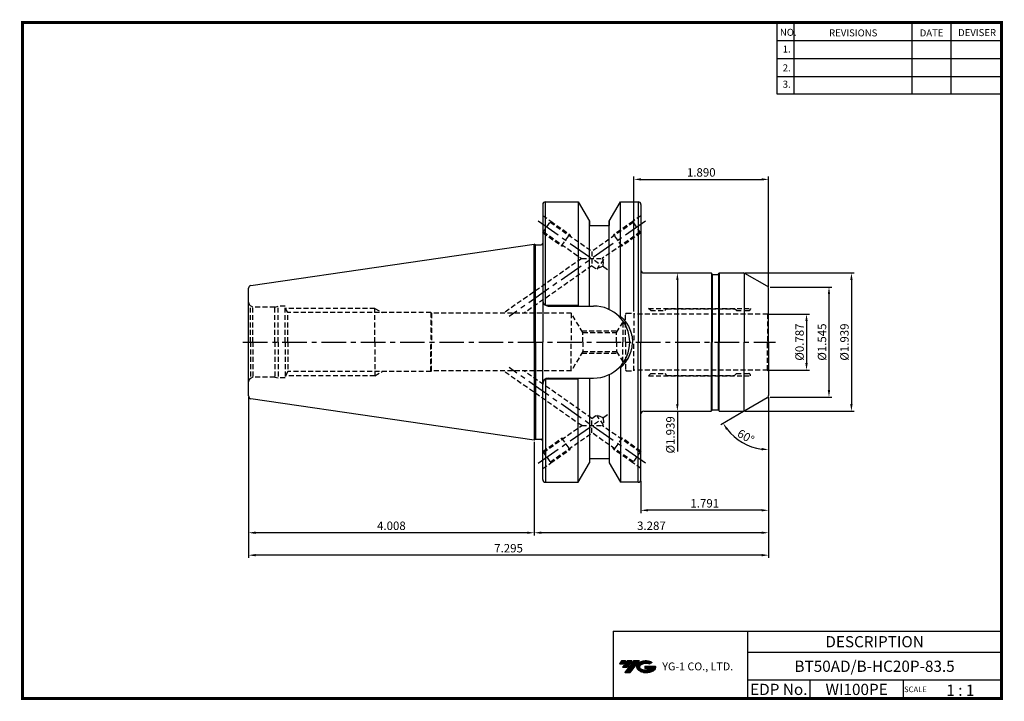
# Model space of a CAD drawing. Extents: x -131 to 220, y -41 to 202.
import ezdxf
from ezdxf.enums import TextEntityAlignment as Align

# ---------------------------------------------------------------- set-up
doc = ezdxf.new("R2010")
doc.units = 0
doc.header["$LTSCALE"] = 7
doc.header["$MEASUREMENT"] = 0
doc.linetypes.add('CENTER', pattern=[2, 1.25, -0.25, 0.25, -0.25])
doc.linetypes.add('HIDDEN', pattern=[0.375, 0.25, -0.125])
doc.layers.get('0').update_dxf_attribs({"linetype": 'CONTINUOUS'})
doc.layers.get('DEFPOINTS').update_dxf_attribs({"linetype": 'CONTINUOUS'})
doc.layers.add('가는선', color=1, linetype='CONTINUOUS')
doc.layers.add('히든선', color=3, linetype='HIDDEN')
doc.styles.get("Standard").update_dxf_attribs({"font": 'ISOCP', "height": 3, "bigfont": 'WHGTXT.SHX'})
doc.dimstyles.new('ISO-25$0', dxfattribs={"dimtxt": 3, "dimasz": 2.5, "dimexe": 1.25, "dimexo": 0.625, "dimtad": 1, "dimlfac": 25.4, "dimdsep": 46, "dimtxsty": 'STANDARD', "dimcen": 2.5, "dimclrd": 2, "dimclre": 2, "dimclrt": 3, "dimadec": 0, "dimazin": 0, "dimtfac": 1, "dimtmove": 0, "dimatfit": 3, "dimfxl": 1, "dimtvp": 1, "dimtolj": 1, "dimtzin": 0, "dimarcsym": 0})
doc.dimstyles.new('ISO-25$2', dxfattribs={"dimtxt": 2.5, "dimasz": 2.5, "dimexe": 1.25, "dimexo": 0.625, "dimtad": 1, "dimtih": 1, "dimlfac": 25.4, "dimdsep": 46, "dimtxsty": 'STANDARD', "dimcen": 2.5, "dimclrd": 2, "dimclre": 2, "dimadec": 0, "dimazin": 0, "dimtfac": 1, "dimtmove": 0, "dimatfit": 3, "dimfxl": 1, "dimtvp": 1, "dimtolj": 1, "dimtzin": 0, "dimarcsym": 0})

# ---------------------------------------------------------------- blocks, each defined once
blk = doc.blocks.new('*D474')
at = {"color": 2, "linetype": 'ByBlock', "lineweight": -2}
for p, q in [((136.5, 97.07), (150.77, 97.07)), ((149.77, 94.57), (149.77, 79.57)), ((136.5, 77.07), (150.77, 77.07))]:
    blk.add_line(p, q, dxfattribs=at)
at = {"color": 2, "linetype": 'Continuous'}
for points in [[(149.35, 94.57), (150.18, 94.57), (149.77, 97.07)], [(149.35, 79.57), (150.18, 79.57), (149.77, 77.07)]]:
    blk.add_solid(points, dxfattribs=at)
at = {"layer": 'DEFPOINTS', "color": 0, "linetype": 'Continuous'}
for p in [(135.9, 97.07), (135.9, 77.07), (149.77, 77.07)]:
    blk.add_point(p, dxfattribs=at)
at = {"color": 3, "linetype": 'Continuous', "insert": (147.67, 87.07), "char_height": 3, "attachment_point": 5, "rotation": 90}
blk.add_mtext('%%c0.787', dxfattribs=at)
blk = doc.blocks.new('*D475')
at = {"color": 2, "linetype": 'ByBlock', "lineweight": -2}
for p, q in [((136.86, 106.7), (158.77, 106.7)), ((157.77, 104.2), (157.77, 69.95)), ((136.86, 67.45), (158.77, 67.45))]:
    blk.add_line(p, q, dxfattribs=at)
at = {"color": 2, "linetype": 'Continuous'}
for points in [[(157.35, 104.2), (158.18, 104.2), (157.77, 106.7)], [(157.35, 69.95), (158.18, 69.95), (157.77, 67.45)]]:
    blk.add_solid(points, dxfattribs=at)
at = {"layer": 'DEFPOINTS', "color": 0, "linetype": 'Continuous'}
for p in [(136.26, 106.7), (136.26, 67.45), (157.77, 67.45)]:
    blk.add_point(p, dxfattribs=at)
at = {"color": 3, "linetype": 'Continuous', "insert": (155.67, 87.07), "char_height": 3, "attachment_point": 5, "rotation": 90}
blk.add_mtext('%%c1.545', dxfattribs=at)
blk = doc.blocks.new('*D476')
at = {"color": 2, "linetype": 'ByBlock', "lineweight": -2}
for p, q in [((127.94, 111.7), (166.77, 111.7)), ((165.77, 109.2), (165.77, 64.95)), ((127.94, 62.45), (166.77, 62.45))]:
    blk.add_line(p, q, dxfattribs=at)
at = {"color": 2, "linetype": 'Continuous'}
for points in [[(165.35, 109.2), (166.18, 109.2), (165.77, 111.7)], [(165.35, 64.95), (166.18, 64.95), (165.77, 62.45)]]:
    blk.add_solid(points, dxfattribs=at)
at = {"layer": 'DEFPOINTS', "color": 0, "linetype": 'Continuous'}
for p in [(127.34, 111.7), (127.34, 62.45), (165.77, 62.45)]:
    blk.add_point(p, dxfattribs=at)
at = {"color": 3, "linetype": 'Continuous', "insert": (163.67, 87.07), "char_height": 3, "attachment_point": 5, "rotation": 90}
blk.add_mtext('%%c1.939', dxfattribs=at)
blk = doc.blocks.new('*D477')
at = {"color": 2, "linetype": 'ByBlock', "lineweight": -2}
for p, q in [((103.75, 109.2), (103.75, 64.95)), ((104.35, 111.7), (104.75, 111.7)), ((103.75, 62.45), (103.75, 48.02)), ((104.35, 62.45), (104.75, 62.45))]:
    blk.add_line(p, q, dxfattribs=at)
at = {"color": 2, "linetype": 'Continuous'}
for points in [[(103.34, 109.2), (104.17, 109.2), (103.75, 111.7)], [(103.34, 64.95), (104.17, 64.95), (103.75, 62.45)]]:
    blk.add_solid(points, dxfattribs=at)
at = {"layer": 'DEFPOINTS', "color": 0, "linetype": 'Continuous'}
for p in [(103.75, 111.7), (103.75, 62.45), (103.75, 62.45)]:
    blk.add_point(p, dxfattribs=at)
at = {"color": 3, "linetype": 'Continuous', "insert": (101.65, 53.99), "char_height": 3, "attachment_point": 5, "rotation": 90}
blk.add_mtext('%%c1.939', dxfattribs=at)
blk = doc.blocks.new('*D478')
at = {"color": 2, "linetype": 'Continuous', "lineweight": -2}
for p, q in [((136.26, 67.43), (136.26, 26.1)), ((90.76, 37.47), (90.76, 26.1)), ((133.76, 27.1), (93.26, 27.1))]:
    blk.add_line(p, q, dxfattribs=at)
at = {"color": 2, "linetype": 'Continuous'}
for points in [[(93.26, 27.52), (93.26, 26.69), (90.76, 27.1)], [(133.76, 27.52), (133.76, 26.69), (136.26, 27.1)]]:
    blk.add_solid(points, dxfattribs=at)
at = {"layer": 'DEFPOINTS', "color": 0, "linetype": 'Continuous'}
for p in [(136.26, 68.03), (90.76, 38.07), (90.76, 27.1)]:
    blk.add_point(p, dxfattribs=at)
at = {"color": 3, "linetype": 'Continuous', "insert": (113.51, 29.2), "char_height": 3, "attachment_point": 5}
blk.add_mtext('1.791', dxfattribs=at)
blk = doc.blocks.new('*D479')
at = {"color": 2, "linetype": 'Continuous', "lineweight": -2}
for p, q in [((136.26, 67.43), (136.26, 18.1)), ((52.76, 51.55), (52.76, 18.1)), ((133.76, 19.1), (55.26, 19.1))]:
    blk.add_line(p, q, dxfattribs=at)
at = {"color": 2, "linetype": 'Continuous'}
for points in [[(55.26, 19.52), (55.26, 18.69), (52.76, 19.1)], [(133.76, 19.52), (133.76, 18.69), (136.26, 19.1)]]:
    blk.add_solid(points, dxfattribs=at)
at = {"layer": 'DEFPOINTS', "color": 0, "linetype": 'Continuous'}
for p in [(136.26, 68.03), (52.76, 52.15), (52.76, 19.1)]:
    blk.add_point(p, dxfattribs=at)
at = {"color": 3, "linetype": 'Continuous', "insert": (94.51, 21.2), "char_height": 3, "attachment_point": 5}
blk.add_mtext('3.287', dxfattribs=at)
blk = doc.blocks.new('*D480')
at = {"color": 2, "linetype": 'Continuous', "lineweight": -2}
for p, q in [((-49.04, 67.43), (-49.04, 10.1)), ((136.26, 67.43), (136.26, 10.1)), ((133.76, 11.1), (-46.54, 11.1))]:
    blk.add_line(p, q, dxfattribs=at)
at = {"color": 2, "linetype": 'Continuous'}
for points in [[(-46.54, 11.52), (-46.54, 10.69), (-49.04, 11.1)], [(133.76, 11.52), (133.76, 10.69), (136.26, 11.1)]]:
    blk.add_solid(points, dxfattribs=at)
at = {"layer": 'DEFPOINTS', "color": 0, "linetype": 'Continuous'}
for p in [(-49.04, 68.03), (136.26, 68.03), (-49.04, 11.1)]:
    blk.add_point(p, dxfattribs=at)
at = {"color": 3, "linetype": 'Continuous', "insert": (43.61, 13.2), "char_height": 3, "attachment_point": 5}
blk.add_mtext('7.295', dxfattribs=at)
blk = doc.blocks.new('*D481')
at = {"color": 2, "linetype": 'Continuous', "lineweight": -2}
for p, q in [((-49.04, 67.26), (-49.04, 18.1)), ((52.76, 51.55), (52.76, 18.1)), ((50.26, 19.1), (-46.54, 19.1))]:
    blk.add_line(p, q, dxfattribs=at)
at = {"color": 2, "linetype": 'Continuous'}
for points in [[(-46.54, 19.52), (-46.54, 18.69), (-49.04, 19.1)], [(50.26, 19.52), (50.26, 18.69), (52.76, 19.1)]]:
    blk.add_solid(points, dxfattribs=at)
at = {"layer": 'DEFPOINTS', "color": 0, "linetype": 'Continuous'}
for p in [(-49.04, 67.86), (52.76, 52.15), (-49.04, 19.1)]:
    blk.add_point(p, dxfattribs=at)
at = {"color": 3, "linetype": 'Continuous', "insert": (1.86, 21.2), "char_height": 3, "attachment_point": 5}
blk.add_mtext('4.008', dxfattribs=at)
blk = doc.blocks.new('*D482')
at = {"color": 2, "linetype": 'Continuous', "lineweight": -2}
for p, q in [((88.26, 97.92), (88.26, 146.07)), ((90.76, 145.07), (133.76, 145.07)), ((136.26, 106.72), (136.26, 146.07))]:
    blk.add_line(p, q, dxfattribs=at)
at = {"color": 2, "linetype": 'Continuous'}
for points in [[(90.76, 145.49), (90.76, 144.66), (88.26, 145.07)], [(133.76, 145.49), (133.76, 144.66), (136.26, 145.07)]]:
    blk.add_solid(points, dxfattribs=at)
at = {"layer": 'DEFPOINTS', "color": 0, "linetype": 'Continuous'}
for p in [(136.26, 145.07), (136.26, 106.12), (88.26, 97.32)]:
    blk.add_point(p, dxfattribs=at)
at = {"color": 3, "linetype": 'Continuous', "insert": (112.26, 147.17), "char_height": 3, "attachment_point": 5}
blk.add_mtext('1.890', dxfattribs=at)
blk = doc.blocks.new('*D483')
at = {"color": 2, "linetype": 'Continuous', "lineweight": -2}
for p, q in [((136.26, 66.85), (136.26, 47.74)), ((127.32, 62.28), (119.2, 57.6))]:
    blk.add_line(p, q, dxfattribs=at)
blk.add_arc((136.26, 67.45), 18.71, 217.6634, 262.3366, dxfattribs=at)
at = {"color": 2, "linetype": 'Continuous'}
for points in [[(121.11, 55.79), (121.8, 56.25), (120.06, 58.1)], [(133.8, 49.33), (133.74, 48.49), (136.26, 48.74)]]:
    blk.add_solid(points, dxfattribs=at)
at = {"layer": 'DEFPOINTS', "color": 0, "linetype": 'Continuous'}
for p in [(136.26, 87.07), (135.76, 67.16), (136.26, 68.03), (127.84, 62.58), (124.24, 53.12)]:
    blk.add_point(p, dxfattribs=at)
at = {"color": 3, "linetype": 'Continuous', "insert": (127.96, 53.07), "char_height": 3, "attachment_point": 5, "rotation": 330}
blk.add_mtext('60°', dxfattribs=at)

msp = doc.modelspace()

# ---------------------------------------------------------------- hatches: boundary and pattern name
at = {"ltscale": 1.5}
h = msp.add_hatch(dxfattribs=at)
h.set_pattern_fill('ANSI31', color=1, scale=0.004786, style=0)
h.set_pattern_definition([(45, (-75.50939, -29.934407), (-0.0107456666, 0.0107456666), [])])
h.paths.add_polyline_path([(89.8062, -27.4814, 0.51336814), (89.9288, -30.0065, 0.29498795), (95.3362, -30.0065, 0.30496754), (96.0204, -28.4108), (92.1539, -28.4108), (92.1539, -29.3681), (94.5206, -29.3681, -0.03709483), (94.4136, -29.4311, -0.23334536), (90.8515, -29.4311, -0.59436328), (90.7929, -27.9608, -0.22306422), (93.8291, -27.6589), (94.7864, -27.0388, 0.2995616)])
h.paths.add_polyline_path([(84.9744, -30.804), (86.8889, -30.804), (90.2394, -26.4963), (88.3248, -26.4963)])
h.paths.add_polyline_path([(87.7026, -26.4963), (86.0752, -26.4963), (84.2139, -28.8895), (85.8412, -28.8895)])
h.paths.add_polyline_path([(85.453, -26.4963), (84.0171, -26.4963), (83.0864, -27.6929), (84.5223, -27.6929)])

# ---------------------------------------------------------------- linework, layer by layer
at = {"color": 2}
for p, q in [((139.233, 201.0043), (139.233, 175.6282)), ((145.233, 201.0043), (145.233, 175.6282)), ((187.233, 201.0043), (187.233, 175.6282)), ((201.233, 201.0043), (201.233, 175.6282)), ((80.8733, -15.9957), (80.8733, -39.9957)), ((80.8733, -15.9957), (219.233, -15.9957)), ((128.7927, -15.9957), (128.7927, -39.9957)), ((219.233, -15.9957), (219.233, -39.9957)), ((128.7927, -23.4957), (219.233, -23.4957)), ((219.233, -33.4957), (128.7927, -33.4957)), ((150.9975, -33.4957), (150.9975, -39.9957)), ((184.233, -33.4957), (184.233, -39.9957))]:
    msp.add_line(p, q, dxfattribs=at)
at = {"color": 2, "linetype": 'Continuous'}
for p, q in [((139.233, 194.6043), (219.233, 194.6043)), ((139.233, 188.2043), (219.233, 188.2043)), ((139.233, 181.8043), (219.233, 181.8043)), ((139.233, 175.6282), (219.233, 175.6282))]:
    msp.add_line(p, q, dxfattribs=at)
at = {"color": 7, "linetype": 'Continuous'}
for p, q in [((56.7633, 137.0734), (68.4312, 137.0734)), ((56.7633, 100.1914), (56.7633, 137.0734)), ((68.4312, 137.0734), (72.4956, 130.1456)), ((68.4312, 137.0734), (68.4312, 100.1761)), ((79.4956, 130.1456), (83.4953, 137.0734)), ((83.4953, 137.0734), (89.7633, 137.0734)), ((83.4953, 96.2427), (83.4953, 137.0734)), ((89.7633, 137.0734), (89.7633, 87.0734)), ((55.7633, 136.0734), (55.7633, 122.2234)), ((55.7633, 136.0734), (55.7633, 87.0734)), ((90.7633, 136.0734), (90.7633, 112.6984)), ((90.7633, 136.0734), (90.7633, 87.0734)), ((72.4956, 130.1456), (72.4956, 128.5734)), ((72.4956, 99.9234), (72.4956, 130.1451)), ((79.4956, 130.1456), (79.4956, 128.5734)), ((79.4956, 98.6475), (79.4956, 130.145)), ((72.4956, 128.5734), (79.4956, 128.5734)), ((-48.1811, 107.2774), (52.7633, 121.9984)), ((53.2396, 121.7234), (52.7633, 121.9984)), ((52.7633, 87.0734), (52.7633, 121.9984)), ((53.2396, 121.7234), (55.2633, 121.7234)), ((53.2396, 87.0734), (53.2396, 121.7234)), ((91.7633, 111.6984), (115.7436, 111.6984)), ((115.8591, 111.6617), (115.8591, 87.0734)), ((116.09, 111.2984), (115.9168, 111.5984)), ((116.1478, 111.2351), (116.1478, 87.0734)), ((116.2633, 111.1984), (118.2633, 111.1984)), ((118.3787, 111.2351), (118.3787, 87.0734)), ((118.4365, 111.2984), (118.6097, 111.5984)), ((118.6674, 111.6617), (118.6674, 87.0734)), ((118.7829, 111.6984), (127.335, 111.6984)), ((127.603, 111.6618), (127.603, 87.0734)), ((135.7633, 106.9871), (127.835, 111.5644)), ((-49.0367, 67.859), (-49.0367, 106.2878)), ((136.2633, 87.0734), (136.2633, 106.1211)), ((56.7902, 100.1761), (68.4312, 100.1761)), ((57.7633, 99.9234), (73.9133, 99.9234)), ((68.6129, 99.9234), (68.4312, 100.1761)), ((52.7633, 87.0734), (52.7633, 52.1484)), ((53.2396, 87.0734), (53.2396, 52.4234)), ((55.7633, 38.0734), (55.7633, 87.0734)), ((89.7633, 37.0734), (89.7633, 87.0734)), ((90.7633, 38.0734), (90.7633, 87.0734)), ((115.8591, 62.4851), (115.8591, 87.0734)), ((116.1478, 62.9117), (116.1478, 87.0734)), ((118.3787, 62.9117), (118.3787, 87.0734)), ((118.6674, 62.4851), (118.6674, 87.0734)), ((127.603, 62.485), (127.603, 87.0734)), ((136.2633, 87.0734), (136.2633, 68.0258)), ((83.4953, 77.9041), (83.4953, 37.0734)), ((56.7633, 73.9555), (56.7633, 37.0734)), ((56.7902, 73.9707), (68.4312, 73.9707)), ((57.7633, 74.2234), (73.9133, 74.2234)), ((68.6129, 74.2234), (68.4312, 73.9707)), ((68.4312, 37.0734), (68.4312, 73.9707)), ((72.4956, 74.2234), (72.4956, 44.0017)), ((79.4956, 75.4993), (79.4956, 44.0018)), ((52.7633, 52.1484), (-48.1811, 66.8694)), ((135.7633, 67.1597), (127.835, 62.5824)), ((91.7633, 62.4484), (115.7436, 62.4484)), ((116.09, 62.8484), (115.9168, 62.5484)), ((116.2633, 62.9484), (118.2633, 62.9484)), ((118.4365, 62.8484), (118.6097, 62.5484)), ((118.7829, 62.4484), (127.335, 62.4484)), ((53.2396, 52.4234), (52.7633, 52.1484)), ((53.2396, 52.4234), (55.2633, 52.4234)), ((68.4312, 37.0734), (72.4956, 44.0012)), ((72.4956, 45.5734), (79.4956, 45.5734)), ((79.4956, 44.0012), (83.4953, 37.0734)), ((56.7633, 37.0734), (68.4312, 37.0734)), ((89.7633, 37.0734), (83.4953, 37.0734))]:
    msp.add_line(p, q, dxfattribs=at)
at = {"color": 2, "linetype": 'CENTER'}
for p, q in [((92.4016, 130.2206), (43.7812, 96.1763)), ((54.1249, 130.2956), (78.914, 112.9381)), ((-51.0367, 87.0734), (138.7633, 87.0734)), ((92.4016, 43.9263), (43.7812, 77.9706)), ((54.1249, 43.8513), (78.914, 61.2087))]:
    msp.add_line(p, q, dxfattribs=at)
at = {"const_width": 1}
for points in [[(-130.067, 201.0043), (219.718, 201.0043)], [(-129.567, 200.5043), (-129.567, -40.4957)], [(219.233, -39.9957), (219.233, 201.5043)], [(-130.067, -39.9957), (219.733, -39.9957)]]:
    msp.add_lwpolyline(points, dxfattribs=at)
at = {"color": 7, "linetype": 'Continuous'}
for centre, radius, start, end in [((56.7633, 136.0734), 1, 90, 180), ((89.7633, 136.0734), 1, 0, 90), ((55.2633, 122.2234), 0.5, 270, 0), ((91.7633, 112.6984), 1, 180, 270), ((115.7436, 111.4984), 0.2, 30, 90), ((116.2633, 111.3984), 0.2, 210, 270), ((118.2633, 111.3984), 0.2, 270, 330), ((118.7829, 111.4984), 0.2, 90, 150), ((127.335, 110.6984), 1, 60, 90), ((-48.0367, 106.2878), 1, 98.297144, 180), ((135.2633, 106.1211), 1, 0, 60), ((57.7633, 101.9234), 2, 180, 270), ((73.9133, 87.0734), 12.85, 0, 90), ((198.3185, 0.2202), 149.682, 140.09547, 140.254389), ((73.9133, 87.0734), 12.85, 270, 0), ((198.3185, 173.9266), 149.682, 219.745611, 219.90453), ((57.7633, 72.2234), 2, 90, 180), ((-48.0367, 67.859), 1, 180, 261.702856), ((135.2633, 68.0258), 1, 300, 0), ((91.7633, 61.4484), 1, 90, 180), ((115.7436, 62.6484), 0.2, 270, 330), ((116.2633, 62.7484), 0.2, 90, 150), ((118.2633, 62.7484), 0.2, 30, 90), ((118.7829, 62.6484), 0.2, 210, 270), ((127.335, 63.4484), 1, 270, 300), ((55.2633, 51.9234), 0.5, 0, 90), ((56.7633, 38.0734), 1, 180, 270), ((89.7633, 38.0734), 1, 270, 0)]:
    msp.add_arc(centre, radius, start, end, dxfattribs=at)
for points in [[(83.4953, 96.2427), (84.1381, 95.6654), (85.3223, 94.3885), (86.6905, 92.1602), (87.5629, 89.6867), (87.7633, 87.943), (87.7633, 87.0734)], [(83.4953, 77.9041), (84.1381, 78.4814), (85.3223, 79.7583), (86.6905, 81.9866), (87.5629, 84.4601), (87.7633, 86.2038), (87.7633, 87.0734)]]:
    msp.add_open_spline(points, degree=3, knots=[0, 0, 0, 0, 0.24922845, 0.49885339, 0.74915381, 1, 1, 1, 1], dxfattribs=at)
at = {"layer": '히든선', "linetype": 'HIDDEN'}
for p, q in [((55.7633, 132.2003), (58.6717, 130.1638)), ((55.8038, 126.0681), (58.6717, 130.1638)), ((58.4422, 129.8362), (73.3168, 119.4209)), ((58.6717, 130.1638), (65.3887, 125.4605)), ((87.8548, 130.0888), (81.1378, 125.3855)), ((90.7633, 132.1253), (87.8548, 130.0888)), ((90.7227, 125.9931), (87.8548, 130.0888)), ((56.0332, 126.3957), (69.6556, 116.8573)), ((88.0843, 129.7612), (73.3168, 119.4209)), ((90.4933, 126.3207), (76.978, 116.8573)), ((55.7633, 126.0965), (55.8038, 126.0681)), ((55.8038, 126.0681), (62.5208, 121.3648)), ((62.5208, 121.3648), (65.3887, 125.4605)), ((65.3887, 125.4605), (65.7268, 124.7355)), ((81.1378, 125.3855), (80.7997, 124.6605)), ((84.0057, 121.2898), (81.1378, 125.3855)), ((90.7227, 125.9931), (84.0057, 121.2898)), ((90.7633, 126.0215), (90.7227, 125.9931)), ((62.5208, 121.3648), (63.3178, 121.295)), ((73.3168, 119.4209), (73.3168, 114.2936)), ((84.0057, 121.2898), (83.2087, 121.22)), ((69.6556, 116.8573), (41.7583, 97.3234)), ((69.6556, 116.8573), (76.978, 116.8573)), ((77.4466, 116.5292), (75.0375, 113.0888)), ((76.978, 116.8573), (77.4466, 116.5292)), ((77.2757, 114.0852), (77.4466, 116.5292)), ((73.3168, 114.2936), (49.0808, 97.3234)), ((73.3168, 114.2936), (75.0375, 113.0888)), ((77.2757, 114.0852), (75.0375, 113.0888)), ((-48.2867, 87.0734), (-48.2867, 100.0064)), ((-47.5367, 99.5734), (-48.2867, 100.0064)), ((-47.5367, 87.0734), (-47.5367, 99.5734)), ((-39.6564, 99.5734), (-47.5367, 99.5734)), ((-39.6564, 99.5734), (-38.5367, 99.8734)), ((-39.6564, 87.0734), (-39.6564, 99.5734)), ((-38.5367, 87.0734), (-38.5367, 99.8734)), ((-36.0367, 99.8734), (-38.5367, 99.8734)), ((-36.0367, 87.0734), (-36.0367, 99.8734)), ((-35.0264, 97.5734), (-36.0367, 99.3234)), ((-4.0367, 99.0734), (-35.8924, 99.0734)), ((-4.0367, 87.0734), (-4.0367, 99.0734)), ((-4.0367, 99.0734), (-1.4387, 97.5734)), ((93.5133, 99.0734), (129.7633, 99.0734)), ((94.2633, 98.3234), (93.5133, 99.0734)), ((94.2633, 98.3234), (99.2633, 98.3234)), ((99.2633, 98.3234), (99.9133, 98.9734)), ((99.9133, 98.9734), (124.1133, 98.9734)), ((124.7633, 98.3234), (124.1133, 98.9734)), ((124.7633, 98.3234), (129.2633, 98.3234)), ((129.7633, 99.0734), (129.7633, 98.8234)), ((-35.0264, 87.0734), (-35.0264, 97.5734)), ((15.9633, 97.5734), (-35.0264, 97.5734)), ((15.9633, 97.5734), (15.9633, 87.0734)), ((16.1135, 97.3234), (15.9633, 97.5734)), ((16.1135, 97.3234), (16.1135, 87.0734)), ((65.9633, 97.3234), (16.1135, 97.3234)), ((70.0791, 90.4734), (65.9633, 97.3234)), ((65.9633, 97.3234), (65.9633, 87.0734)), ((85.2633, 87.0734), (85.2633, 96.9234)), ((85.6633, 97.3234), (88.2633, 97.3234)), ((88.2633, 97.3234), (88.2633, 87.0734)), ((135.8972, 97.0734), (88.2633, 97.0734)), ((135.8972, 97.0734), (136.2633, 97.2847)), ((135.8972, 97.0734), (135.8972, 87.0734)), ((82.1002, 90.4734), (84.2633, 94.0734)), ((84.2633, 94.0734), (85.2633, 94.0734)), ((84.2633, 94.0734), (84.2633, 87.0734)), ((69.7186, 91.0734), (82.4607, 91.0734)), ((70.0791, 90.4734), (82.1002, 90.4734)), ((70.0791, 87.0734), (70.0791, 90.4734)), ((82.1002, 87.0734), (82.1002, 90.4734)), ((-48.2867, 87.0734), (-48.2867, 74.1404)), ((-47.5367, 87.0734), (-47.5367, 74.5734)), ((-39.6564, 87.0734), (-39.6564, 74.5734)), ((-38.5367, 87.0734), (-38.5367, 74.2734)), ((-36.0367, 87.0734), (-36.0367, 74.2734)), ((-35.0264, 87.0734), (-35.0264, 76.5734)), ((-4.0367, 87.0734), (-4.0367, 75.0734)), ((15.9633, 76.5734), (15.9633, 87.0734)), ((16.1135, 76.8234), (16.1135, 87.0734)), ((65.9633, 76.8234), (65.9633, 87.0734)), ((70.0791, 87.0734), (70.0791, 83.6734)), ((82.1002, 87.0734), (82.1002, 83.6734)), ((84.2633, 80.0734), (84.2633, 87.0734)), ((85.2633, 87.0734), (85.2633, 77.2234)), ((88.2633, 76.8234), (88.2633, 87.0734)), ((135.8972, 77.0734), (135.8972, 87.0734)), ((70.0791, 83.6734), (65.9633, 76.8234)), ((69.7186, 83.0734), (82.4607, 83.0734)), ((70.0791, 83.6734), (82.1002, 83.6734)), ((82.1002, 83.6734), (84.2633, 80.0734)), ((84.2633, 80.0734), (85.2633, 80.0734)), ((-47.5367, 74.5734), (-48.2867, 74.1404)), ((-39.6564, 74.5734), (-47.5367, 74.5734)), ((-39.6564, 74.5734), (-38.5367, 74.2734)), ((-36.0367, 74.2734), (-38.5367, 74.2734)), ((-35.0264, 76.5734), (-36.0367, 74.8234)), ((-4.0367, 75.0734), (-35.8924, 75.0734)), ((15.9633, 76.5734), (-35.0264, 76.5734)), ((-4.0367, 75.0734), (-1.4387, 76.5734)), ((16.1135, 76.8234), (15.9633, 76.5734)), ((65.9633, 76.8234), (16.1135, 76.8234)), ((69.6556, 57.2895), (41.7583, 76.8234)), ((73.3168, 59.8532), (49.0808, 76.8234)), ((85.6633, 76.8234), (88.2633, 76.8234)), ((135.8972, 77.0734), (88.2633, 77.0734)), ((94.2633, 75.8234), (93.5133, 75.0734)), ((93.5133, 75.0734), (129.7633, 75.0734)), ((94.2633, 75.8234), (99.2633, 75.8234)), ((99.2633, 75.8234), (99.9133, 75.1734)), ((99.9133, 75.1734), (124.1133, 75.1734)), ((124.7633, 75.8234), (124.1133, 75.1734)), ((124.7633, 75.8234), (129.2633, 75.8234)), ((129.7633, 75.0734), (129.7633, 75.3234)), ((135.8972, 77.0734), (136.2633, 76.8621)), ((73.3168, 59.8532), (75.0375, 61.058)), ((73.3168, 54.7259), (73.3168, 59.8532)), ((77.2757, 60.0616), (75.0375, 61.058)), ((77.4466, 57.6176), (75.0375, 61.058)), ((77.2757, 60.0616), (77.4466, 57.6176)), ((56.0332, 47.7511), (69.6556, 57.2895)), ((69.6556, 57.2895), (76.978, 57.2895)), ((76.978, 57.2895), (77.4466, 57.6176)), ((90.4933, 47.8261), (76.978, 57.2895)), ((55.8038, 48.0787), (62.5208, 52.782)), ((58.4422, 44.3106), (73.3168, 54.7259)), ((62.5208, 52.782), (63.3178, 52.8518)), ((62.5208, 52.782), (65.3887, 48.6863)), ((88.0843, 44.3856), (73.3168, 54.7259)), ((84.0057, 52.857), (81.1378, 48.7613)), ((84.0057, 52.857), (83.2087, 52.9268)), ((90.7227, 48.1537), (84.0057, 52.857)), ((65.3887, 48.6863), (65.7268, 49.4113)), ((81.1378, 48.7613), (80.7997, 49.4863)), ((55.7633, 48.0503), (55.8038, 48.0787)), ((55.8038, 48.0787), (58.6717, 43.983)), ((58.6717, 43.983), (65.3887, 48.6863)), ((87.8548, 44.058), (81.1378, 48.7613)), ((90.7227, 48.1537), (87.8548, 44.058)), ((90.7633, 48.1253), (90.7227, 48.1537)), ((55.7633, 41.9465), (58.6717, 43.983)), ((90.7633, 42.0215), (87.8548, 44.058))]:
    msp.add_line(p, q, dxfattribs=at)
for centre, radius, start, end in [((-47.5367, 101.3055), 1.5, 180, 240), ((129.2633, 98.8234), 0.5, 270, 0), ((85.6633, 96.9234), 0.4, 90, 180), ((85.6633, 77.2234), 0.4, 180, 270), ((-47.5367, 72.8414), 1.5, 120, 180), ((129.2633, 75.3234), 0.5, 0, 90)]:
    msp.add_arc(centre, radius, start, end, dxfattribs=at)

# ---------------------------------------------------------------- texts
at = {"color": 7}
for s, height, p in [('NO.', 2.5, (140.28, 196.2545)), ('REVISIONS', 2.5, (157.8095, 196.0445)), ('DATE', 2.5, (190.0824, 196.0445)), ('DEVISER', 2.5, (203.7719, 196.1495)), ('1.', 2.5, (141.2935, 190.2992)), ('2.', 2.5, (141.2935, 183.5899)), ('3.', 2.5, (141.2935, 177.7444)), ('1 : 1', 4, (199.5698, -39.0437)), ('SCALE', 2, (184.5083, -37.7257))]:
    msp.add_text(s, height=height, dxfattribs=at).set_placement(p)
at = {"color": 7, "linetype": 'Continuous'}
msp.add_text('DESCRIPTION', height=4, dxfattribs=at).set_placement((174.0129, -19.7457), align=Align.MIDDLE_CENTER)
at = {"color": 3, "linetype": 'Continuous'}
msp.add_text('BT50AD/B-HC20P-83.5', height=4, dxfattribs=at).set_placement((174.0129, -28.4957), align=Align.MIDDLE_CENTER)
at = {"color": 7}
for s, p in [('EDP No.', (139.8951, -36.7457)), ('WI100PE', (167.6152, -36.7457))]:
    msp.add_text(s, height=4, dxfattribs=at).set_placement(p, align=Align.MIDDLE_CENTER)
at = {"layer": '가는선', "color": 5, "insert": (98.3783, -27.1554), "char_height": 2.329077, "width": 33.185033, "attachment_point": 1}
msp.add_mtext('{\\fGulim|b0|i0|c129|p50;\\H1.20219x;\\C0;YG-1 CO., LTD.\\Fisocp,whgtxt|c129;\\H0.83181x; }', dxfattribs=at)

# ---------------------------------------------------------------- dimensions: what is measured, and where the dimension line sits
at = {"linetype": 'Continuous'}
dim = msp.add_linear_dim(base=(136.2633, 145.0734), p1=(88.2633, 97.3234), p2=(136.2633, 106.1211), text='<>0', dimstyle='ISO-25$0', override={"dimexe": 1, "dimexo": 0.6, "dimgap": 0.6, "dimdec": 3, "dimlfac": 0.03937, "dimcen": -1, "dimaunit": 1, "dimtp": 0.1, "dimtm": 0.1, "dimtfac": 0.7, "dimtdec": 3, "dimatfit": 2, "dimtolj": 0, "dimtzin": 8}, dxfattribs=at)
dim.commit()
dim.dimension.update_dxf_attribs({"geometry": '*D482', "text_midpoint": (112.2633, 147.1734)})
for base, p1, p2, override, picture, middle in [((103.7534, 62.4484), (103.7534, 111.6984), (103.7534, 62.4484), {"dimexe": 1, "dimexo": 0.6, "dimgap": 0.6, "dimdec": 3, "dimlfac": 0.03937, "dimpost": '%%c<>', "dimcen": -1, "dimaunit": 1, "dimazin": 2, "dimtp": 0.1, "dimtm": 0.1, "dimtfac": 0.7, "dimtdec": 3, "dimatfit": 2, "dimtolj": 0, "dimtzin": 8, "dimarcsym": 1}, '*D477', (103.7534, 53.9858)), ((165.7663, 62.4484), (127.335, 111.6984), (127.335, 62.4484), {"dimexe": 1, "dimexo": 0.6, "dimgap": 0.6, "dimdec": 3, "dimlfac": 0.03937, "dimpost": '%%c<>', "dimcen": -1, "dimaunit": 1, "dimazin": 2, "dimtp": 0.1, "dimtm": 0.1, "dimtfac": 0.7, "dimtdec": 3, "dimtmove": 0, "dimatfit": 2, "dimtolj": 0, "dimtzin": 8, "dimarcsym": 1}, '*D476', (165.7663, 87.0734)), ((157.7663, 67.4484), (136.2633, 106.6984), (136.2633, 67.4484), {"dimexe": 1, "dimexo": 0.6, "dimgap": 0.6, "dimdec": 3, "dimlfac": 0.03937, "dimpost": '%%c<>', "dimcen": -1, "dimaunit": 1, "dimazin": 2, "dimtp": 0.1, "dimtm": 0.1, "dimtfac": 0.7, "dimtdec": 3, "dimtmove": 0, "dimatfit": 2, "dimtolj": 0, "dimtzin": 8, "dimarcsym": 1}, '*D475', (157.7663, 87.0734))]:
    dim = msp.add_linear_dim(base=base, p1=p1, p2=p2, angle=90, dimstyle='ISO-25$0', override=override, dxfattribs=at)
    dim.commit()
    dim.dimension.update_dxf_attribs({"geometry": picture, "text_midpoint": middle, "dimtype": 160})
dim = msp.add_linear_dim(base=(149.7663, 77.0734), p1=(135.8972, 97.0734), p2=(135.8972, 77.0734), angle=90, dimstyle='ISO-25$0', override={"dimexe": 1, "dimexo": 0.6, "dimgap": 0.6, "dimdec": 3, "dimlfac": 0.03937, "dimpost": '%%c<>', "dimcen": -1, "dimaunit": 1, "dimazin": 2, "dimtp": 0.1, "dimtm": 0.1, "dimtfac": 0.7, "dimtdec": 3, "dimtmove": 0, "dimatfit": 2, "dimtolj": 0, "dimtzin": 8, "dimarcsym": 1}, dxfattribs=at)
dim.commit()
dim.dimension.update_dxf_attribs({"geometry": '*D474', "text_midpoint": (147.6663, 87.0734)})
dim = msp.add_angular_dim_2l(base=(124.2397, 53.1193), line1=((136.2633, 87.0734), (136.2633, 68.0258)), line2=((135.7633, 67.1597), (127.835, 62.5824)), dimstyle='ISO-25$2', override={"dimexe": 1, "dimexo": 0.6, "dimgap": 0.6, "dimtih": 0, "dimdec": 3, "dimlfac": 0.03937, "dimcen": -1, "dimclrt": 3, "dimaunit": 1, "dimtp": 0.1, "dimtm": 0.1, "dimtfac": 0.7, "dimtdec": 3, "dimatfit": 2, "dimtolj": 0, "dimtzin": 8}, dxfattribs=at)
dim.commit()
dim.dimension.update_dxf_attribs({"geometry": '*D483', "text_midpoint": (127.9606, 53.0677)})
for base, p1, p2, picture, middle in [((-49.0367, 11.1037), (136.2633, 68.0258), (-49.0367, 68.0258), '*D480', (43.6133, 11.1037)), ((-49.0367, 19.1037), (52.7633, 52.1484), (-49.0367, 67.859), '*D481', (1.8633, 19.1037)), ((52.7633, 19.1037), (136.2633, 68.0258), (52.7633, 52.1484), '*D479', (94.5133, 19.1037))]:
    dim = msp.add_linear_dim(base=base, p1=p1, p2=p2, dimstyle='ISO-25$0', override={"dimexe": 1, "dimexo": 0.6, "dimgap": 0.6, "dimdec": 3, "dimlfac": 0.03937, "dimcen": -1, "dimaunit": 1, "dimtp": 0.1, "dimtm": 0.1, "dimtfac": 0.7, "dimtdec": 3, "dimtmove": 0, "dimatfit": 2, "dimtolj": 0, "dimtzin": 8}, dxfattribs=at)
    dim.commit()
    dim.dimension.update_dxf_attribs({"geometry": picture, "text_midpoint": middle, "dimtype": 160})
dim = msp.add_linear_dim(base=(90.7633, 27.1037), p1=(136.2633, 68.0258), p2=(90.7633, 38.0734), dimstyle='ISO-25$0', override={"dimexe": 1, "dimexo": 0.6, "dimgap": 0.6, "dimdec": 3, "dimlfac": 0.03937, "dimcen": -1, "dimaunit": 1, "dimtp": 0.1, "dimtm": 0.1, "dimtfac": 0.7, "dimtdec": 3, "dimtmove": 0, "dimatfit": 2, "dimtolj": 0, "dimtzin": 8}, dxfattribs=at)
dim.commit()
dim.dimension.update_dxf_attribs({"geometry": '*D478', "text_midpoint": (113.5133, 29.2037)})

doc.saveas('drawing.dxf')
